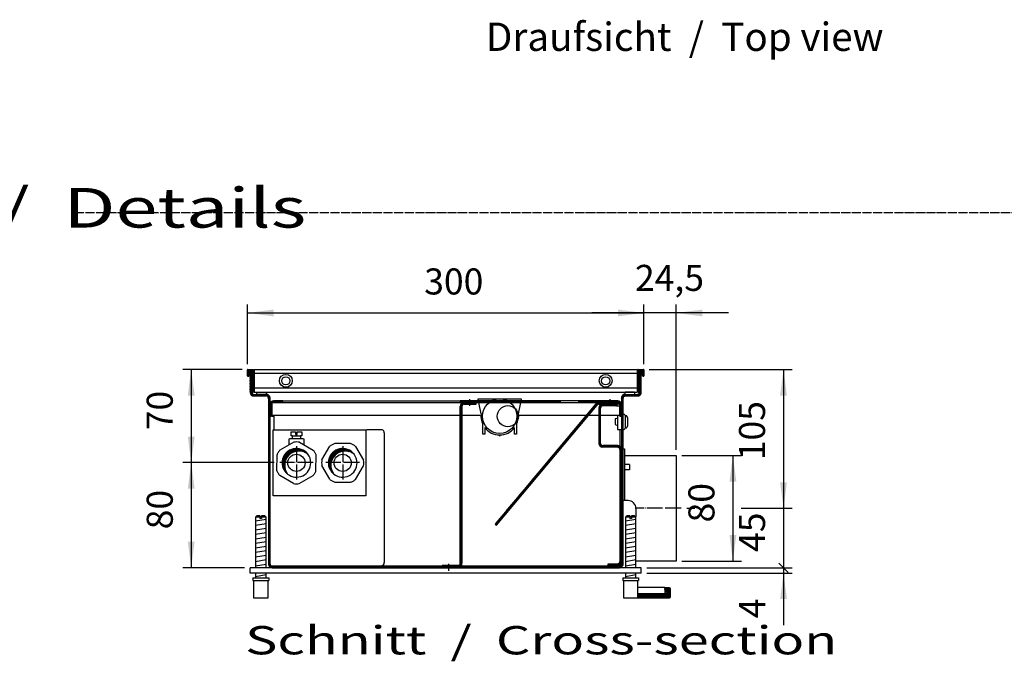
# Model space of a CAD drawing. Units: millimetres. Extents: x -119 to 9388, y 4438 to 8910.
# Drawn here: x 1799 to 3103, y 5557 to 6407 of the extents above; entities that cross this region are included whole.
import ezdxf

# ---------------------------------------------------------------- set-up
doc = ezdxf.new("R2010")
doc.units = ezdxf.units.MM
doc.linetypes.add('DOT_CENTER', pattern=[14, 12, -1, 0, -1])
doc.layers.add('1', color=7, linetype='Continuous')
doc.styles.add('CONVERTER_11', font='txt.shx', dxfattribs={"width": 0.9})
doc.styles.add('CONVERTER_19', font='ARIAL.TTF', dxfattribs={"width": 1.3992})
doc.dimstyles.new('ME10_DIM_23', dxfattribs={"dimtxt": 19.714286, "dimasz": 19.714286, "dimexe": 6.428571, "dimexo": 4.285714, "dimgap": 7.714286, "dimtad": 1, "dimdec": 0, "dimdsep": 46, "dimtxsty": 'CONVERTER_11', "dimsah": 1, "dimcen": 0.09, "dimclrd": 6, "dimclre": 6, "dimclrt": 3, "dimadec": 0, "dimazin": 0, "dimtfac": 1, "dimtdec": 4, "dimtix": 1, "dimtmove": 0, "dimatfit": 3, "dimfxl": 1, "dimtolj": 1, "dimtzin": 0, "dimarcsym": 0})
doc.dimstyles.new('ME10_DIM_24', dxfattribs={"dimtxt": 19.714286, "dimasz": 19.714286, "dimexe": 6.428571, "dimexo": 4.285714, "dimgap": 7.714286, "dimtad": 1, "dimdec": 1, "dimdsep": 46, "dimtxsty": 'CONVERTER_11', "dimsah": 1, "dimcen": 0.09, "dimclrd": 6, "dimclre": 6, "dimclrt": 3, "dimadec": 0, "dimazin": 0, "dimtfac": 1, "dimtdec": 4, "dimtix": 1, "dimtmove": 0, "dimatfit": 3, "dimfxl": 1, "dimtolj": 1, "dimtzin": 0, "dimarcsym": 0})
doc.dimstyles.new('ME10_DIM_31', dxfattribs={"dimtxt": 19.714286, "dimasz": 9.857143, "dimexe": 6.428571, "dimexo": 4.285714, "dimgap": 7.714286, "dimtad": 1, "dimdec": 0, "dimdsep": 46, "dimtxsty": 'CONVERTER_11', "dimblk2": 'OBLIQUE', "dimsah": 1, "dimcen": 0.09, "dimclrd": 6, "dimclre": 6, "dimclrt": 3, "dimadec": 0, "dimazin": 0, "dimtfac": 1, "dimtdec": 4, "dimtix": 1, "dimtmove": 0, "dimatfit": 3, "dimfxl": 1, "dimtolj": 1, "dimtzin": 0, "dimarcsym": 0})
doc.dimstyles.new('ME10_DIM_32', dxfattribs={"dimtxt": 19.714286, "dimasz": 19.714286, "dimexe": 6.428571, "dimexo": 4.285714, "dimgap": 7.714286, "dimtad": 1, "dimdec": 0, "dimdsep": 46, "dimtxsty": 'CONVERTER_11', "dimsah": 1, "dimcen": 0.09, "dimclrd": 6, "dimclre": 6, "dimclrt": 3, "dimadec": 0, "dimazin": 0, "dimtfac": 1, "dimtdec": 4, "dimtix": 1, "dimtmove": 0, "dimatfit": 3, "dimfxl": 1, "dimtolj": 1, "dimtzin": 0, "dimarcsym": 0})
doc.dimstyles.new('ME10_DIM_34', dxfattribs={"dimtxt": 19.714286, "dimasz": 19.714286, "dimexe": 6.428571, "dimexo": 4.285714, "dimgap": 7.714286, "dimtad": 1, "dimdec": 0, "dimdsep": 46, "dimtxsty": 'CONVERTER_11', "dimblk1": 'NONE', "dimblk2": 'NONE', "dimsah": 1, "dimcen": 0.09, "dimclrd": 6, "dimclre": 6, "dimclrt": 3, "dimadec": 0, "dimazin": 0, "dimtfac": 1, "dimtdec": 4, "dimtix": 1, "dimtmove": 0, "dimatfit": 3, "dimfxl": 1, "dimtolj": 1, "dimtzin": 0, "dimarcsym": 0})
doc.dimstyles.new('ME10_DIM_37', dxfattribs={"dimtxt": 19.714286, "dimasz": 19.714286, "dimexe": 6.428571, "dimexo": 4.285714, "dimgap": 7.714286, "dimtad": 1, "dimdec": 1, "dimdsep": 46, "dimtxsty": 'CONVERTER_11', "dimsah": 1, "dimcen": 0.09, "dimclrd": 6, "dimclre": 6, "dimclrt": 3, "dimadec": 0, "dimazin": 0, "dimtfac": 1, "dimtdec": 4, "dimtix": 1, "dimtmove": 0, "dimatfit": 3, "dimfxl": 1, "dimtolj": 1, "dimtzin": 0, "dimarcsym": 0})
doc.dimstyles.new('ME10_DIM_40', dxfattribs={"dimtxt": 19.714286, "dimasz": 19.714286, "dimexe": 6.428571, "dimexo": 4.285714, "dimgap": 7.714286, "dimtad": 1, "dimdec": 0, "dimdsep": 46, "dimtxsty": 'CONVERTER_11', "dimsah": 1, "dimcen": 0.09, "dimclrd": 6, "dimclre": 6, "dimclrt": 3, "dimadec": 0, "dimazin": 0, "dimtfac": 1, "dimtdec": 4, "dimtix": 1, "dimtmove": 0, "dimatfit": 3, "dimfxl": 1, "dimtolj": 1, "dimtzin": 0, "dimarcsym": 0})
doc.dimstyles.new('ME10_DIM_41', dxfattribs={"dimtxt": 19.714286, "dimasz": 19.714286, "dimexe": 6.428571, "dimexo": 4.285714, "dimgap": 7.714286, "dimtad": 1, "dimdec": 0, "dimdsep": 46, "dimtxsty": 'CONVERTER_11', "dimsah": 1, "dimcen": 0.09, "dimclrd": 6, "dimclre": 6, "dimclrt": 3, "dimadec": 0, "dimazin": 0, "dimtfac": 1, "dimtdec": 4, "dimtix": 1, "dimtmove": 0, "dimatfit": 3, "dimfxl": 1, "dimtolj": 1, "dimtzin": 0, "dimarcsym": 0})
pattern_1 = [(45, (-9e-13, 6e-12), (-0.1414213562, 1e-17), [])]
pattern_2 = [(45, (9386.39543, -577.88472), (-0.1414213562, 1e-17), [])]
pattern_3 = [(45, (9428.47091, -265.87083), (-0.1414213562, 1e-17), [])]
pattern_4 = [(45, (9176.68561, -434.62169), (-0.1414213562, 1e-17), [])]

# ---------------------------------------------------------------- blocks, each defined once
blk = doc.blocks.new('*D19')
at = {"layer": '1', "color": 6, "linetype": 'Continuous'}
for p, q in [((4617.9, 4901.74), (4662.9, 4901.74)), ((4656.47, 4901.74), (4656.47, 4821.74)), ((4617.9, 4821.74), (4662.9, 4821.74))]:
    blk.add_line(p, q, dxfattribs=at)
at = {"layer": '1', "color": 6}
for points in [[(4659.07, 4882.02), (4653.87, 4882.02), (4656.47, 4901.74)], [(4653.87, 4841.45), (4659.07, 4841.45), (4656.47, 4821.74)]]:
    blk.add_solid(points, dxfattribs=at)
at = {"layer": '1', "color": 3, "insert": (4648.66, 4851.02), "char_height": 19.714, "attachment_point": 7, "rotation": 90, "line_spacing_factor": 0.454545, "style": 'CONVERTER_11'}
blk.add_mtext('80', dxfattribs=at)
blk = doc.blocks.new('*D20')
at = {"layer": '1', "color": 6, "linetype": 'Continuous'}
for p, q in [((4289.11, 4970.82), (4289.11, 5016.02)), ((4589.11, 4970.82), (4589.11, 5016.02)), ((4289.11, 5009.59), (4589.11, 5009.59))]:
    blk.add_line(p, q, dxfattribs=at)
at = {"layer": '1', "color": 6}
for points in [[(4308.83, 5012.19), (4308.83, 5007), (4289.11, 5009.59)], [(4569.4, 5007), (4569.4, 5012.19), (4589.11, 5009.59)]]:
    blk.add_solid(points, dxfattribs=at)
at = {"layer": '1', "color": 3, "insert": (4422.81, 5017.41), "char_height": 19.714, "attachment_point": 7, "rotation": 0.00014, "line_spacing_factor": 0.454545, "style": 'CONVERTER_11'}
blk.add_mtext('300', dxfattribs=at)
blk = doc.blocks.new('*D27')
at = {"layer": '1', "color": 6, "linetype": 'Continuous'}
for p, q in [((4591.4, 4816.74), (4701.22, 4816.74)), ((4694.79, 4816.74), (4694.79, 4812.74)), ((4591.4, 4812.74), (4701.22, 4812.74)), ((4694.79, 4812.74), (4694.79, 4773.31))]:
    blk.add_line(p, q, dxfattribs=at)
at = {"layer": '1', "color": 6}
blk.add_line((4691.3, 4820.22), (4698.27, 4813.25), dxfattribs=at)
blk.add_solid([(4697.38, 4793.02), (4692.19, 4793.02), (4694.79, 4812.74)], dxfattribs=at)
at = {"layer": '1', "color": 3, "insert": (4687.07, 4778.54), "char_height": 19.71, "attachment_point": 7, "rotation": 90, "line_spacing_factor": 0.454545, "style": 'CONVERTER_11'}
blk.add_mtext('4', dxfattribs=at)
blk = doc.blocks.new('_OBLIQUE')
at = {"color": 0, "linetype": 'ByBlock', "lineweight": -2}
blk.add_line((-0.5, -0.5), (0.5, 0.5), dxfattribs=at)
blk = doc.blocks.new('*D28')
at = {"layer": '1', "color": 6, "linetype": 'Continuous'}
for p, q in [((4593.2, 4966.74), (4701.22, 4966.74)), ((4694.79, 4966.74), (4694.79, 4861.74)), ((4621.59, 4861.74), (4627.54, 4861.74)), ((4662.65, 4861.74), (4701.22, 4861.74))]:
    blk.add_line(p, q, dxfattribs=at)
at = {"layer": '1', "color": 6}
for points in [[(4697.38, 4947.02), (4692.19, 4947.02), (4694.79, 4966.74)], [(4692.19, 4881.45), (4697.38, 4881.45), (4694.79, 4861.74)]]:
    blk.add_solid(points, dxfattribs=at)
at = {"layer": '1', "color": 3, "insert": (4686.97, 4898.11), "char_height": 19.714, "attachment_point": 7, "rotation": 90, "line_spacing_factor": 0.454545, "style": 'CONVERTER_11'}
blk.add_mtext('105', dxfattribs=at)
blk = doc.blocks.new('*D30')
at = {"layer": '1', "color": 6, "linetype": 'Continuous'}
for p, q in [((4621.59, 4861.74), (4627.03, 4861.74)), ((4662.65, 4861.74), (4701.22, 4861.74)), ((4694.79, 4861.74), (4694.79, 4816.74)), ((4591.4, 4816.74), (4701.22, 4816.74))]:
    blk.add_line(p, q, dxfattribs=at)
at = {"layer": '1', "color": 3, "insert": (4686.97, 4828.7), "char_height": 19.714, "attachment_point": 7, "rotation": 90, "line_spacing_factor": 0.454545, "style": 'CONVERTER_11'}
blk.add_mtext('45', dxfattribs=at)
blk = doc.blocks.new('_NONE')
blk = doc.blocks.new('*D33')
at = {"layer": '1', "color": 6, "linetype": 'Continuous'}
for p, q in [((4589.11, 4970.82), (4589.11, 5016.02)), ((4613.61, 4906.02), (4613.61, 5016.02)), ((4589.11, 5009.59), (4549.68, 5009.59)), ((4613.61, 5009.59), (4589.11, 5009.59)), ((4653.04, 5009.59), (4613.61, 5009.59))]:
    blk.add_line(p, q, dxfattribs=at)
at = {"layer": '1', "color": 6}
for points in [[(4569.4, 5007), (4569.4, 5012.19), (4589.11, 5009.59)], [(4633.33, 5012.19), (4633.33, 5007), (4613.61, 5009.59)]]:
    blk.add_solid(points, dxfattribs=at)
at = {"layer": '1', "color": 3, "insert": (4582.33, 5020.11), "char_height": 19.714, "attachment_point": 7, "rotation": 0.00014, "line_spacing_factor": 0.454545, "style": 'CONVERTER_11'}
blk.add_mtext('24,5', dxfattribs=at)
blk = doc.blocks.new('*D36')
at = {"layer": '1', "color": 6, "linetype": 'Continuous'}
for p, q in [((4309.13, 4896.34), (4240.03, 4896.34)), ((4246.46, 4896.34), (4246.46, 4816.74)), ((4286.83, 4816.74), (4240.03, 4816.74))]:
    blk.add_line(p, q, dxfattribs=at)
at = {"layer": '1', "color": 6}
for points in [[(4249.05, 4876.62), (4243.86, 4876.62), (4246.46, 4896.34)], [(4243.86, 4836.45), (4249.05, 4836.45), (4246.46, 4816.74)]]:
    blk.add_solid(points, dxfattribs=at)
at = {"layer": '1', "color": 3, "insert": (4238.64, 4845.82), "char_height": 19.714, "attachment_point": 7, "rotation": 90, "line_spacing_factor": 0.454545, "style": 'CONVERTER_11'}
blk.add_mtext('80', dxfattribs=at)
blk = doc.blocks.new('*D37')
at = {"layer": '1', "color": 6, "linetype": 'Continuous'}
for p, q in [((4285.03, 4966.74), (4240.03, 4966.74)), ((4246.46, 4966.74), (4246.46, 4896.34)), ((4309.13, 4896.34), (4240.03, 4896.34))]:
    blk.add_line(p, q, dxfattribs=at)
at = {"layer": '1', "color": 6}
for points in [[(4249.05, 4947.02), (4243.86, 4947.02), (4246.46, 4966.74)], [(4243.86, 4916.05), (4249.05, 4916.05), (4246.46, 4896.34)]]:
    blk.add_solid(points, dxfattribs=at)
at = {"layer": '1', "color": 3, "insert": (4238.64, 4920.82), "char_height": 19.714, "attachment_point": 7, "rotation": 90, "line_spacing_factor": 0.454545, "style": 'CONVERTER_11'}
blk.add_mtext('70', dxfattribs=at)
blk = doc.blocks.new('_2', base_point=(1611.3, 3154.01))
at = {"layer": '1', "linetype": 'Continuous'}
h = blk.add_hatch(dxfattribs=at)
h.set_pattern_fill('CUSTOM81', color=6, scale=0.1, angle=45, pattern_type=2)
h.set_pattern_definition(pattern_4)
edge = h.paths.add_edge_path()
edge.add_arc((4289.31, 4966.54), 0.2, 90, 180)
edge.add_line((4289.11, 4966.54), (4289.11, 4961.94))
edge.add_arc((4289.31, 4961.94), 0.2, 180, 270)
edge.add_line((4289.31, 4961.74), (4289.71, 4961.74))
edge.add_arc((4289.71, 4962.54), 0.8, 270, 360)
edge.add_line((4290.51, 4962.54), (4290.51, 4964.74))
edge.add_line((4290.51, 4964.74), (4291.11, 4964.74))
edge.add_line((4291.11, 4964.74), (4292.21, 4964.74))
edge.add_line((4292.21, 4964.74), (4292.21, 4950.54))
edge.add_arc((4293.01, 4950.54), 0.8, 180, 215.65909)
edge.add_arc((4293.01, 4950.54), 0.8, 215.65909, 270)
edge.add_line((4293.01, 4949.74), (4293.51, 4949.74))
edge.add_arc((4293.51, 4949.94), 0.201, 270.08958, 363.82915)
edge.add_line((4293.71, 4949.95), (4293.71, 4966.54))
edge.add_arc((4293.51, 4966.54), 0.2, 0, 90)
edge.add_line((4293.51, 4966.74), (4289.31, 4966.74))
h = blk.add_hatch(dxfattribs=at)
h.set_pattern_fill('CUSTOM83', color=6, scale=0.1, angle=45, pattern_type=2)
h.set_pattern_definition(pattern_4)
edge = h.paths.add_edge_path()
edge.add_arc((4293.96, 4949.59), 1.6, 180, 270, ccw=False)
edge.add_line((4292.36, 4949.59), (4292.36, 4950.07))
edge.add_arc((4293.01, 4950.54), 0.8, 180, 215.65909, ccw=False)
edge.add_line((4292.21, 4950.54), (4292.21, 4964.74))
edge.add_line((4292.21, 4964.74), (4291.11, 4964.74))
edge.add_line((4291.11, 4964.74), (4291.11, 4949.59))
edge.add_arc((4293.96, 4949.59), 2.85, 180, 270)
edge.add_line((4293.96, 4946.74), (4303.26, 4946.74))
edge.add_arc((4303.26, 4945.14), 1.6, 0, 90, ccw=False)
edge.add_line((4304.86, 4945.14), (4304.86, 4819.59))
edge.add_arc((4307.71, 4819.59), 2.85, 180, 269.99944)
edge.add_line((4307.71, 4816.74), (4570.51, 4816.74))
edge.add_arc((4570.51, 4819.59), 2.85, 270.00056, 360)
edge.add_line((4573.36, 4819.59), (4573.36, 4945.14))
edge.add_arc((4574.96, 4945.14), 1.6, 90, 180, ccw=False)
edge.add_line((4574.96, 4946.74), (4584.26, 4946.74))
edge.add_arc((4584.26, 4949.59), 2.85, 270, 360)
edge.add_line((4587.11, 4949.59), (4587.11, 4964.74))
edge.add_line((4587.11, 4964.74), (4586.01, 4964.74))
edge.add_line((4586.01, 4964.74), (4586.01, 4950.54))
edge.add_arc((4585.21, 4950.54), 0.8, 324.34091, 360, ccw=False)
edge.add_line((4585.86, 4950.07), (4585.86, 4949.59))
edge.add_arc((4584.26, 4949.59), 1.6, 270, 360, ccw=False)
edge.add_line((4584.26, 4947.99), (4574.96, 4947.99))
edge.add_arc((4574.96, 4945.14), 2.85, 90, 180)
edge.add_line((4572.11, 4945.14), (4572.11, 4819.59))
edge.add_arc((4570.51, 4819.59), 1.6, 270.00056, 360, ccw=False)
edge.add_line((4570.51, 4817.99), (4307.71, 4817.99))
edge.add_arc((4307.71, 4819.59), 1.6, 180, 269.99944, ccw=False)
edge.add_line((4306.11, 4819.59), (4306.11, 4945.14))
edge.add_arc((4303.26, 4945.14), 2.85, 360, 450)
edge.add_line((4303.26, 4947.99), (4293.96, 4947.99))
h = blk.add_hatch(dxfattribs=at)
h.set_pattern_fill('CUSTOM82', color=6, scale=0.1, angle=45, pattern_type=2)
h.set_pattern_definition(pattern_4)
edge = h.paths.add_edge_path()
edge.add_arc((4584.71, 4966.54), 0.2, 90, 180)
edge.add_line((4584.51, 4966.54), (4584.51, 4949.93))
edge.add_arc((4584.71, 4949.94), 0.201, 183.82915, 269.91042)
edge.add_line((4584.71, 4949.74), (4585.21, 4949.74))
edge.add_arc((4585.21, 4950.54), 0.8, 270, 324.34091)
edge.add_arc((4585.21, 4950.54), 0.8, 324.34091, 360)
edge.add_line((4586.01, 4950.54), (4586.01, 4964.74))
edge.add_line((4586.01, 4964.74), (4587.11, 4964.74))
edge.add_line((4587.11, 4964.74), (4587.71, 4964.74))
edge.add_line((4587.71, 4964.74), (4587.71, 4962.54))
edge.add_arc((4588.51, 4962.54), 0.8, 180, 270)
edge.add_line((4588.51, 4961.74), (4588.91, 4961.74))
edge.add_arc((4588.91, 4961.94), 0.2, 270, 360)
edge.add_line((4589.11, 4961.94), (4589.11, 4966.54))
edge.add_arc((4588.91, 4966.54), 0.2, 0, 90)
edge.add_line((4588.91, 4966.74), (4584.71, 4966.74))
h = blk.add_hatch(dxfattribs=at)
h.set_pattern_fill('CUSTOM75', color=6, scale=0.1, angle=45, pattern_type=2)
h.set_pattern_definition(pattern_1)
edge = h.paths.add_edge_path()
edge.add_line((4315.86, 4942.99), (4308.96, 4942.99))
edge.add_arc((4308.96, 4940.14), 2.85, 90, 180)
edge.add_line((4306.11, 4940.14), (4306.11, 4931.49))
edge.add_line((4306.11, 4931.49), (4307.36, 4931.49))
edge.add_line((4307.36, 4931.49), (4307.36, 4940.14))
edge.add_arc((4308.96, 4940.14), 1.6, 90, 180, ccw=False)
edge.add_line((4308.96, 4941.74), (4315.86, 4941.74))
edge.add_line((4315.86, 4941.74), (4315.86, 4942.99))
h = blk.add_hatch(dxfattribs=at)
h.set_pattern_fill('CUSTOM79', color=6, scale=0.1, angle=45, pattern_type=2)
h.set_pattern_definition(pattern_2)
edge = h.paths.add_edge_path()
edge.add_arc((4452.99, 4938.89), 2.85, 90, 180)
edge.add_line((4450.14, 4938.89), (4450.14, 4820.09))
edge.add_arc((4448.54, 4820.09), 1.6, 270, 360, ccw=False)
edge.add_line((4448.54, 4818.49), (4436.39, 4818.49))
edge.add_line((4436.39, 4818.49), (4436.39, 4817.24))
edge.add_line((4436.39, 4817.24), (4448.51, 4817.24))
edge.add_arc((4448.54, 4820.09), 2.85, 269.26879, 359.99872)
edge.add_line((4451.39, 4820.09), (4451.39, 4938.89))
edge.add_arc((4452.99, 4938.89), 1.6, 90, 180, ccw=False)
edge.add_line((4452.99, 4940.49), (4462.14, 4940.49))
edge.add_line((4462.14, 4940.49), (4462.14, 4941.74))
edge.add_line((4462.14, 4941.74), (4452.99, 4941.74))
h = blk.add_hatch(dxfattribs=at)
h.set_pattern_fill('CUSTOM86', color=6, scale=0.1, angle=45, pattern_type=2)
h.set_pattern_definition(pattern_2)
h.paths.add_polyline_path([(4465.68, 4941.74), (4465.68, 4942.99), (4450.14, 4942.99), (4450.14, 4941.74)])
h = blk.add_hatch(dxfattribs=at)
h.set_pattern_fill('CUSTOM77', color=6, scale=0.1, angle=45, pattern_type=2)
h.set_pattern_definition(pattern_2)
edge = h.paths.add_edge_path()
edge.add_arc((4554.94, 4938.89), 2.85, 90.00024, 140)
edge.add_line((4552.76, 4940.72), (4476.48, 4849.81))
edge.add_line((4476.48, 4849.81), (4477.44, 4849.01))
edge.add_line((4477.44, 4849.01), (4553.72, 4939.92))
edge.add_arc((4554.94, 4938.89), 1.6, 90, 140, ccw=False)
edge.add_line((4554.94, 4940.49), (4568.64, 4940.49))
edge.add_line((4568.64, 4940.49), (4568.64, 4941.74))
edge.add_line((4568.64, 4941.74), (4554.94, 4941.74))
h = blk.add_hatch(dxfattribs=at)
h.set_pattern_fill('CUSTOM87', color=6, scale=0.1, angle=45, pattern_type=2)
h.set_pattern_definition(pattern_2)
h.paths.add_polyline_path([(4494.19, 4941.74), (4525.64, 4941.74), (4525.64, 4942.99), (4494.19, 4942.99)])
h = blk.add_hatch(dxfattribs=at)
h.set_pattern_fill('CUSTOM78', color=6, scale=0.1, angle=45, pattern_type=2)
h.set_pattern_definition(pattern_2)
edge = h.paths.add_edge_path()
edge.add_line((4572.14, 4940.14), (4572.14, 4931.49))
edge.add_line((4572.14, 4931.49), (4570.89, 4931.49))
edge.add_line((4570.89, 4931.49), (4570.89, 4940.14))
edge.add_arc((4569.29, 4940.14), 1.6, 0, 90)
edge.add_line((4569.29, 4941.74), (4568.64, 4941.74))
edge.add_line((4568.64, 4941.74), (4554.94, 4941.74))
edge.add_line((4554.94, 4941.74), (4539.64, 4941.74))
edge.add_line((4539.64, 4941.74), (4539.64, 4942.99))
edge.add_line((4539.64, 4942.99), (4569.29, 4942.99))
edge.add_arc((4569.29, 4940.14), 2.85, -0.00012, 90.0193, ccw=False)
h = blk.add_hatch(dxfattribs=at)
h.set_pattern_fill('CUSTOM76', color=6, scale=0.1, angle=45, pattern_type=2)
h.set_pattern_definition(pattern_1)
edge = h.paths.add_edge_path()
edge.add_line((4569.26, 4909.24), (4557.96, 4909.24))
edge.add_arc((4557.96, 4910.84), 1.6, 180, 270, ccw=False)
edge.add_line((4556.36, 4910.84), (4556.36, 4937.64))
edge.add_arc((4557.96, 4937.64), 1.6, 90, 180, ccw=False)
edge.add_line((4557.96, 4939.24), (4568.61, 4939.24))
edge.add_line((4568.61, 4939.24), (4568.61, 4940.49))
edge.add_line((4568.61, 4940.49), (4557.96, 4940.49))
edge.add_arc((4557.96, 4937.64), 2.85, 90, 180)
edge.add_line((4555.11, 4937.64), (4555.11, 4910.84))
edge.add_arc((4557.96, 4910.84), 2.85, 180, 270)
edge.add_line((4557.96, 4907.99), (4569.26, 4907.99))
edge.add_arc((4569.26, 4906.39), 1.6, 0, 90, ccw=False)
edge.add_line((4570.86, 4906.39), (4570.86, 4821.34))
edge.add_arc((4569.26, 4821.34), 1.6, 270, 360, ccw=False)
edge.add_line((4569.26, 4819.74), (4562.11, 4819.74))
edge.add_line((4562.11, 4819.74), (4562.11, 4818.49))
edge.add_line((4562.11, 4818.49), (4569.26, 4818.49))
edge.add_arc((4569.26, 4821.34), 2.85, 269.99856, 360.00144)
edge.add_line((4572.11, 4821.34), (4572.11, 4906.39))
edge.add_arc((4569.26, 4906.39), 2.85, 0.00011, 90)
h = blk.add_hatch(dxfattribs=at)
h.set_pattern_fill('CUSTOM85', color=6, scale=0.1, angle=45, pattern_type=2)
h.set_pattern_definition(pattern_3)
edge = h.paths.add_edge_path()
edge.add_arc((4328.03, 4894.22), 10.85, 52.18076, 217.81924)
edge.add_arc((4326.11, 4896.14), 10.85, 37.81924, 232.18076, ccw=False)
h = blk.add_hatch(dxfattribs=at)
h.set_pattern_fill('CUSTOM80', color=6, scale=0.1, angle=45, pattern_type=2)
h.set_pattern_definition(pattern_3)
edge = h.paths.add_edge_path()
edge.add_arc((4363.03, 4894.22), 10.85, 52.18076, 217.81924)
edge.add_arc((4361.11, 4896.14), 10.85, 37.81924, 232.18076, ccw=False)
h = blk.add_hatch(dxfattribs=at)
h.set_pattern_fill('CUSTOM84', color=6, scale=0.1, angle=45, pattern_type=2)
h.set_pattern_definition(pattern_2)
edge = h.paths.add_edge_path()
edge.add_line((4604.86, 4801.55), (4604.86, 4798.55))
edge.add_line((4604.86, 4798.55), (4606.36, 4798.55))
edge.add_line((4606.36, 4798.55), (4606.36, 4797.05))
edge.add_line((4606.36, 4797.05), (4584.61, 4797.05))
edge.add_line((4584.61, 4797.05), (4584.61, 4794.05))
edge.add_line((4584.61, 4794.05), (4608.36, 4794.05))
edge.add_arc((4608.36, 4795.05), 1, 270, 360)
edge.add_line((4609.36, 4795.05), (4609.36, 4800.55))
edge.add_arc((4608.36, 4800.55), 1, 0, 90)
edge.add_line((4608.36, 4801.55), (4604.86, 4801.55))
at = {"color": 2, "linetype": 'Continuous'}
blk.add_line((4294.11, 4966.74), (4584.11, 4966.74), dxfattribs=at)
at = {"color": 6, "linetype": 'Continuous'}
for p, q in [((4294.11, 4966.74), (4294.11, 4949.74)), ((4584.11, 4963.69), (4294.11, 4963.69)), ((4584.11, 4966.74), (4584.11, 4949.74)), ((4294.11, 4952.79), (4584.11, 4952.79)), ((4525.64, 4942.99), (4525.64, 4941.74)), ((4539.64, 4942.99), (4539.64, 4941.74)), ((4298.51, 4855.05), (4295.11, 4855.05)), ((4298.51, 4855.05), (4298.51, 4854.05)), ((4299.71, 4854.05), (4298.51, 4854.05)), ((4303.11, 4855.05), (4299.71, 4855.05)), ((4299.71, 4855.05), (4299.71, 4854.05)), ((4578.51, 4855.05), (4575.11, 4855.05)), ((4578.51, 4855.05), (4578.51, 4854.05)), ((4579.71, 4854.05), (4578.51, 4854.05)), ((4579.71, 4855.05), (4579.71, 4854.05)), ((4583.11, 4855.05), (4579.71, 4855.05)), ((4587.11, 4812.74), (4587.11, 4816.74)), ((4293.61, 4807.05), (4304.61, 4807.05)), ((4573.61, 4807.05), (4584.61, 4807.05))]:
    blk.add_line(p, q, dxfattribs=at)
at = {"color": 1, "linetype": 'Continuous'}
for p, q in [((4294.11, 4949.74), (4584.11, 4949.74)), ((4324.04, 4911.8), (4313.58, 4905.83)), ((4328.37, 4911.8), (4338.79, 4905.83)), ((4345.3, 4898.4), (4351.34, 4908.7)), ((4367.13, 4910.74), (4355.09, 4910.83)), ((4370.88, 4908.56), (4376.89, 4898.16)), ((4311.36, 4890.17), (4311.4, 4902.11)), ((4340.9, 4890.17), (4340.94, 4902.11)), ((4351.31, 4883.71), (4345.3, 4894.1)), ((4370.85, 4883.56), (4376.89, 4893.87)), ((4323.93, 4880.48), (4313.51, 4886.45)), ((4328.26, 4880.48), (4338.72, 4886.45)), ((4355.06, 4881.53), (4367.1, 4881.44)), ((4577.11, 4867.58), (4573.36, 4867.58)), ((4583.11, 4861.58), (4583.11, 4855.58)), ((4296.11, 4856.05), (4295.11, 4855.05)), ((4295.11, 4855.05), (4295.11, 4816.74)), ((4298.51, 4856.05), (4296.11, 4856.05)), ((4298.51, 4856.05), (4298.51, 4855.05)), ((4302.11, 4856.05), (4299.71, 4856.05)), ((4299.71, 4855.05), (4299.71, 4856.05)), ((4303.11, 4855.05), (4302.11, 4856.05)), ((4303.11, 4816.74), (4303.11, 4855.05)), ((4576.11, 4856.05), (4575.11, 4855.05)), ((4575.11, 4855.05), (4575.11, 4816.74)), ((4578.51, 4856.05), (4576.11, 4856.05)), ((4578.51, 4856.05), (4578.51, 4855.05)), ((4579.71, 4855.05), (4579.71, 4856.05)), ((4582.11, 4856.05), (4579.71, 4856.05)), ((4583.11, 4855.05), (4582.11, 4856.05)), ((4583.11, 4816.74), (4583.11, 4855.05)), ((4307.71, 4816.74), (4291.11, 4816.74)), ((4587.11, 4816.74), (4291.11, 4816.74)), ((4291.11, 4812.74), (4291.11, 4816.74)), ((4587.11, 4812.74), (4587.11, 4816.74)), ((4587.11, 4812.74), (4291.11, 4812.74)), ((4293.11, 4809.05), (4305.11, 4809.05)), ((4293.11, 4809.05), (4293.11, 4807.05)), ((4295.11, 4812.74), (4295.11, 4809.05)), ((4303.11, 4809.05), (4303.11, 4812.74)), ((4305.11, 4809.05), (4305.11, 4807.05)), ((4573.11, 4809.05), (4573.11, 4807.05)), ((4573.11, 4809.05), (4585.11, 4809.05)), ((4575.11, 4812.74), (4575.11, 4809.05)), ((4583.11, 4809.05), (4583.11, 4812.74)), ((4585.11, 4809.05), (4585.11, 4807.05)), ((4293.11, 4807.05), (4293.61, 4807.05)), ((4293.61, 4807.05), (4293.61, 4794.05)), ((4304.61, 4794.05), (4304.61, 4807.05)), ((4304.61, 4807.05), (4305.11, 4807.05)), ((4573.11, 4807.05), (4573.61, 4807.05)), ((4573.61, 4807.05), (4573.61, 4794.05)), ((4584.61, 4797.05), (4584.61, 4807.05)), ((4584.61, 4807.05), (4585.11, 4807.05)), ((4293.61, 4794.05), (4304.61, 4794.05)), ((4573.61, 4794.05), (4584.61, 4794.05)), ((4584.61, 4794.05), (4584.61, 4797.05))]:
    blk.add_line(p, q, dxfattribs=at)
at = {"color": 6, "linetype": 'Continuous'}
for centre, radius in [((4318.08, 4958.24), 4.85), ((4318.08, 4958.24), 3.08), ((4560.14, 4958.24), 4.85), ((4560.14, 4958.24), 3.08)]:
    blk.add_circle(centre, radius, dxfattribs=at)
at = {"color": 1, "linetype": 'Continuous'}
blk.add_arc((4577.11, 4861.58), 6, 0, 90, dxfattribs=at)
for points in [[(4328.37, 4911.8), (4326.21, 4911.95), (4324.04, 4911.8)], [(4313.58, 4905.83), (4312.36, 4904.04), (4311.4, 4902.11)], [(4340.94, 4902.11), (4340, 4904.04), (4338.79, 4905.83)], [(4355.09, 4910.83), (4353.14, 4909.89), (4351.34, 4908.7)], [(4370.88, 4908.56), (4369.08, 4909.77), (4367.13, 4910.74)], [(4345.3, 4898.4), (4345.15, 4896.25), (4345.3, 4894.1)], [(4376.89, 4893.87), (4377.04, 4896.01), (4376.89, 4898.16)], [(4311.36, 4890.17), (4312.31, 4888.24), (4313.51, 4886.45)], [(4338.72, 4886.45), (4339.94, 4888.24), (4340.9, 4890.17)], [(4351.31, 4883.71), (4353.11, 4882.49), (4355.06, 4881.53)], [(4367.1, 4881.44), (4369.05, 4882.37), (4370.85, 4883.56)], [(4323.93, 4880.48), (4326.09, 4880.33), (4328.26, 4880.48)]]:
    blk.add_spline(points, degree=3, dxfattribs=at)
at = {"layer": '1', "color": 2, "linetype": 'Continuous'}
for p, q in [((4289.11, 4961.94), (4289.11, 4966.54)), ((4289.31, 4966.74), (4293.51, 4966.74)), ((4290.51, 4964.74), (4291.11, 4964.74)), ((4290.51, 4964.74), (4290.51, 4962.54)), ((4291.11, 4964.74), (4291.11, 4949.59)), ((4584.71, 4966.74), (4588.91, 4966.74)), ((4587.11, 4949.59), (4587.11, 4964.74)), ((4587.11, 4964.74), (4587.71, 4964.74)), ((4587.71, 4962.54), (4587.71, 4964.74)), ((4589.11, 4966.54), (4589.11, 4961.94)), ((4289.31, 4961.74), (4289.71, 4961.74)), ((4588.51, 4961.74), (4588.91, 4961.74)), ((4293.96, 4946.74), (4303.26, 4946.74)), ((4304.86, 4945.14), (4304.86, 4819.59)), ((4573.36, 4819.59), (4573.36, 4945.14)), ((4574.96, 4946.74), (4584.26, 4946.74)), ((4574.36, 4901.74), (4613.61, 4901.74)), ((4613.61, 4901.74), (4613.61, 4821.74)), ((4613.61, 4821.74), (4583.36, 4821.74))]:
    blk.add_line(p, q, dxfattribs=at)
at = {"layer": '1', "color": 6, "linetype": 'Continuous'}
for p, q in [((4291.11, 4964.74), (4292.21, 4964.74)), ((4292.21, 4950.54), (4292.21, 4964.74)), ((4293.71, 4966.54), (4293.71, 4949.95)), ((4584.51, 4949.93), (4584.51, 4966.54)), ((4586.01, 4964.74), (4587.11, 4964.74)), ((4586.01, 4964.74), (4586.01, 4950.54)), ((4292.36, 4949.59), (4292.36, 4950.07)), ((4293.01, 4949.74), (4293.51, 4949.74)), ((4296.22, 4947.99), (4296.22, 4949.74)), ((4296.22, 4949.74), (4303.26, 4949.74)), ((4303.26, 4949.74), (4303.26, 4947.99)), ((4574.96, 4947.99), (4574.96, 4949.74)), ((4582.01, 4949.74), (4574.96, 4949.74)), ((4582.01, 4949.74), (4582.01, 4947.99)), ((4584.71, 4949.74), (4585.21, 4949.74)), ((4585.86, 4950.07), (4585.86, 4949.59)), ((4293.96, 4947.99), (4303.26, 4947.99)), ((4303.26, 4947.99), (4296.22, 4947.99)), ((4306.11, 4819.59), (4306.11, 4945.14)), ((4315.86, 4942.99), (4308.96, 4942.99)), ((4308.96, 4941.74), (4315.86, 4941.74)), ((4315.86, 4941.74), (4315.86, 4942.99)), ((4315.86, 4942.99), (4450.14, 4942.99)), ((4315.86, 4941.74), (4450.14, 4941.74)), ((4450.14, 4942.99), (4450.14, 4941.74)), ((4450.14, 4942.99), (4450.14, 4941.74)), ((4525.64, 4942.99), (4450.14, 4942.99)), ((4450.14, 4941.74), (4452.99, 4941.74)), ((4450.14, 4941.74), (4452.99, 4941.74)), ((4452.99, 4941.74), (4452.99, 4941.74)), ((4452.99, 4941.74), (4470.17, 4941.74)), ((4462.14, 4941.74), (4452.99, 4941.74)), ((4462.14, 4941.74), (4452.99, 4941.74)), ((4452.99, 4941.74), (4470.17, 4941.74)), ((4452.99, 4941.74), (4452.99, 4941.74)), ((4457.14, 4944.31), (4457.14, 4939.17)), ((4457.14, 4944.31), (4457.14, 4939.17)), ((4462.14, 4940.49), (4462.14, 4941.74)), ((4462.14, 4940.49), (4462.14, 4941.74)), ((4463.69, 4942.99), (4463.69, 4944.49)), ((4463.69, 4944.49), (4496.18, 4944.49)), ((4463.69, 4942.99), (4496.18, 4942.99)), ((4465.68, 4941.74), (4465.68, 4942.99)), ((4466.68, 4941.74), (4465.68, 4941.74)), ((4494.19, 4941.74), (4465.68, 4941.74)), ((4470.17, 4941.74), (4489.69, 4941.74)), ((4489.69, 4941.74), (4525.64, 4941.74)), ((4494.19, 4941.74), (4493.18, 4941.74)), ((4494.19, 4941.74), (4494.19, 4942.99)), ((4496.18, 4944.49), (4496.18, 4942.99)), ((4539.64, 4942.99), (4525.64, 4942.99)), ((4525.64, 4941.74), (4539.64, 4941.74)), ((4569.29, 4942.99), (4539.64, 4942.99)), ((4539.64, 4941.74), (4554.94, 4941.74)), ((4554.94, 4941.74), (4568.64, 4941.74)), ((4554.94, 4941.74), (4568.64, 4941.74)), ((4563.64, 4939.17), (4563.64, 4944.31)), ((4568.64, 4940.49), (4568.64, 4941.74)), ((4568.64, 4941.74), (4569.29, 4941.74)), ((4572.11, 4945.14), (4572.11, 4819.59)), ((4574.96, 4947.99), (4584.26, 4947.99)), ((4306.11, 4931.49), (4306.11, 4940.14)), ((4307.36, 4940.14), (4307.36, 4931.49)), ((4450.14, 4820.09), (4450.14, 4938.89)), ((4451.39, 4938.89), (4451.39, 4820.09)), ((4452.99, 4940.49), (4462.14, 4940.49)), ((4452.99, 4940.49), (4462.14, 4940.49)), ((4552.76, 4940.72), (4476.48, 4849.81)), ((4477.44, 4849.01), (4553.72, 4939.92)), ((4554.94, 4940.49), (4568.64, 4940.49)), ((4555.11, 4937.64), (4555.11, 4910.84)), ((4556.36, 4910.84), (4556.36, 4937.64)), ((4557.96, 4940.49), (4568.61, 4940.49)), ((4568.61, 4939.24), (4557.96, 4939.24)), ((4568.61, 4940.49), (4568.61, 4939.24)), ((4568.61, 4939.24), (4570.86, 4939.24)), ((4570.86, 4940.49), (4568.64, 4940.49)), ((4570.89, 4931.49), (4570.89, 4940.14)), ((4572.14, 4940.14), (4572.14, 4931.49)), ((4307.36, 4931.49), (4306.11, 4931.49)), ((4307.36, 4931.49), (4309.06, 4931.49)), ((4309.06, 4931.49), (4309.06, 4921.24)), ((4568.56, 4929.74), (4567.36, 4929.34)), ((4567.36, 4929.34), (4567.36, 4925.14)), ((4569.16, 4929.74), (4568.56, 4929.74)), ((4569.16, 4931.49), (4569.16, 4921.48)), ((4570.89, 4931.49), (4572.14, 4931.49)), ((4573.36, 4932.99), (4574.06, 4932.99)), ((4574.86, 4931.99), (4574.86, 4922.49)), ((4574.86, 4931.99), (4575.86, 4931.99)), ((4577.06, 4924.99), (4577.06, 4929.49)), ((4322.11, 4916.64), (4322.11, 4919.64)), ((4322.11, 4919.64), (4325.46, 4919.64)), ((4325.46, 4919.64), (4325.46, 4917.64)), ((4326.76, 4917.64), (4326.76, 4919.64)), ((4326.76, 4919.64), (4330.11, 4919.64)), ((4330.11, 4919.64), (4330.11, 4916.64)), ((4567.36, 4925.14), (4568.56, 4924.74)), ((4568.56, 4924.74), (4569.16, 4924.74)), ((4569.16, 4921.48), (4572.11, 4921.48)), ((4570.86, 4921.48), (4570.86, 4908.68)), ((4573.36, 4921.49), (4574.06, 4921.49)), ((4575.86, 4922.49), (4574.86, 4922.49)), ((4320.61, 4913.94), (4320.79, 4914.64)), ((4320.61, 4909.84), (4320.61, 4913.94)), ((4320.79, 4914.64), (4323.11, 4914.64)), ((4323.11, 4916.64), (4322.11, 4916.64)), ((4323.11, 4914.64), (4323.11, 4916.64)), ((4323.11, 4916.64), (4329.11, 4916.64)), ((4323.11, 4914.64), (4329.11, 4914.64)), ((4325.46, 4917.64), (4326.76, 4917.64)), ((4325.46, 4917.64), (4326.76, 4917.64)), ((4330.11, 4916.64), (4329.11, 4916.64)), ((4329.11, 4916.64), (4329.11, 4914.64)), ((4329.11, 4914.64), (4331.44, 4914.64)), ((4331.44, 4914.64), (4331.61, 4913.94)), ((4331.61, 4913.94), (4331.61, 4909.94)), ((4479.64, 4916.74), (4479.64, 4916.95)), ((4480.22, 4916.95), (4480.22, 4916.74)), ((4569.26, 4909.24), (4557.96, 4909.24)), ((4569.26, 4907.99), (4557.96, 4907.99)), ((4570.86, 4906.39), (4570.86, 4821.34)), ((4572.11, 4821.34), (4572.11, 4906.39)), ((4573.36, 4906.74), (4574.36, 4906.74)), ((4574.36, 4906.74), (4574.36, 4867.58)), ((4578.11, 4894.85), (4574.36, 4894.85)), ((4578.11, 4890.85), (4574.36, 4890.85)), ((4578.11, 4894.85), (4578.11, 4890.85)), ((4295.11, 4852.29), (4303.07, 4853.62)), ((4575.11, 4852.29), (4583.07, 4853.62)), ((4295.11, 4848.88), (4303.07, 4850.21)), ((4295.11, 4845.47), (4303.07, 4846.8)), ((4476.48, 4849.81), (4477.44, 4849.01)), ((4575.11, 4848.88), (4583.07, 4850.21)), ((4575.11, 4845.47), (4583.07, 4846.8)), ((4295.11, 4842.06), (4303.07, 4843.38)), ((4295.11, 4838.64), (4303.07, 4839.97)), ((4575.11, 4842.06), (4583.07, 4843.38)), ((4575.11, 4838.64), (4583.07, 4839.97)), ((4295.11, 4835.23), (4303.07, 4836.56)), ((4295.11, 4831.82), (4303.07, 4833.15)), ((4295.11, 4828.41), (4303.07, 4829.73)), ((4575.11, 4835.23), (4583.07, 4836.56)), ((4575.11, 4831.82), (4583.07, 4833.15)), ((4575.11, 4828.41), (4583.07, 4829.73)), ((4295.11, 4825), (4303.07, 4826.32)), ((4295.11, 4821.58), (4303.07, 4822.91)), ((4575.11, 4825), (4583.07, 4826.32)), ((4575.11, 4821.58), (4583.07, 4822.91)), ((4295.11, 4818.17), (4303.07, 4819.5)), ((4570.51, 4817.99), (4307.71, 4817.99)), ((4307.71, 4816.74), (4570.51, 4816.74)), ((4436.39, 4817.24), (4436.39, 4818.49)), ((4448.54, 4818.49), (4436.39, 4818.49)), ((4436.39, 4817.24), (4448.51, 4817.24)), ((4441.39, 4814.42), (4441.39, 4819.81)), ((4562.11, 4818.49), (4562.11, 4819.74)), ((4562.11, 4819.74), (4569.26, 4819.74)), ((4569.26, 4818.49), (4562.11, 4818.49)), ((4575.11, 4818.17), (4583.07, 4819.5)), ((4295.11, 4810.23), (4303.07, 4811.56)), ((4575.11, 4810.23), (4583.07, 4811.56)), ((4604.86, 4801.55), (4604.86, 4798.55)), ((4606.36, 4797.05), (4584.61, 4797.05)), ((4604.86, 4798.55), (4604.86, 4797.05)), ((4604.86, 4798.55), (4606.36, 4798.55)), ((4606.36, 4798.55), (4606.36, 4797.05))]:
    blk.add_line(p, q, dxfattribs=at)
at = {"layer": '1', "color": 1, "linetype": 'Continuous'}
for p, q in [((4464.47, 4940.52), (4464.48, 4941.49)), ((4465.68, 4941.74), (4464.48, 4941.49)), ((4495.38, 4941.49), (4494.19, 4941.74)), ((4495.38, 4941.49), (4495.39, 4940.52)), ((4465.85, 4933.22), (4464.47, 4940.52)), ((4495.39, 4940.52), (4494.01, 4933.22)), ((4450.11, 4931.99), (4307.36, 4931.99)), ((4465.08, 4931.99), (4451.36, 4931.99)), ((4545.43, 4931.99), (4494.64, 4931.99)), ((4555.11, 4931.99), (4547.06, 4931.99)), ((4570.86, 4931.99), (4556.36, 4931.99)), ((4308.61, 4871.24), (4308.61, 4921.24)), ((4308.61, 4921.24), (4378.61, 4921.24)), ((4378.61, 4921.24), (4378.61, 4871.24)), ((4390.11, 4921.24), (4379.11, 4921.24)), ((4467.13, 4917.87), (4467.13, 4925.3)), ((4468.63, 4922.84), (4468.63, 4917.74)), ((4491.23, 4917.74), (4491.23, 4922.84)), ((4492.73, 4925.3), (4492.73, 4917.87)), ((4392.61, 4918.74), (4392.61, 4820.74)), ((4468.63, 4917.74), (4467.13, 4917.87)), ((4492.73, 4917.87), (4491.23, 4917.74)), ((4378.61, 4871.24), (4308.61, 4871.24)), ((4584.61, 4802.05), (4604.86, 4802.05)), ((4604.86, 4802.05), (4604.86, 4801.55)), ((4608.36, 4801.55), (4604.86, 4801.55)), ((4609.36, 4795.05), (4609.36, 4800.55)), ((4584.61, 4794.05), (4608.36, 4794.05))]:
    blk.add_line(p, q, dxfattribs=at)
at = {"layer": '1', "color": 6, "linetype": 'DOT_CENTER'}
for p, q in [((4326.11, 4908.83), (4326.11, 4883.44)), ((4361.11, 4908.83), (4361.11, 4883.44)), ((4338.81, 4896.34), (4313.42, 4896.34)), ((4373.81, 4896.34), (4348.42, 4896.34)), ((4617.3, 4861.74), (4583.11, 4861.74))]:
    blk.add_line(p, q, dxfattribs=at)
at = {"layer": '1', "color": 6, "linetype": 'Continuous'}
for centre, radius in [((4479.93, 4931.43), 13.05), ((4479.93, 4931.43), 13.05), ((4486.14, 4931.43), 7.99), ((4326.11, 4896.14), 6.53), ((4361.11, 4896.14), 6.53)]:
    blk.add_circle(centre, radius, dxfattribs=at)
at = {"layer": '1', "color": 2, "linetype": 'Continuous'}
for centre, radius, start, end in [((4289.31, 4966.54), 0.2, 90, 180), ((4293.51, 4966.54), 0.2, 0, 90), ((4584.71, 4966.54), 0.2, 90, 180), ((4588.91, 4966.54), 0.2, 0, 90), ((4289.31, 4961.94), 0.2, 180, 270), ((4289.71, 4962.54), 0.8, 270, 0), ((4588.51, 4962.54), 0.8, 180, 270), ((4588.91, 4961.94), 0.2, 270, 0), ((4293.96, 4949.59), 2.85, 180, 270), ((4584.26, 4949.59), 2.85, 270, 0), ((4303.26, 4945.14), 1.6, 0, 90), ((4574.96, 4945.14), 1.6, 90, 180), ((4307.71, 4819.59), 2.85, 180, 269.99944), ((4570.51, 4819.59), 2.85, 270.00056, 360)]:
    blk.add_arc(centre, radius, start, end, dxfattribs=at)
at = {"layer": '1', "color": 6, "linetype": 'Continuous'}
for centre, radius, start, end in [((4293.01, 4950.54), 0.8, 180, 215.65909), ((4293.01, 4950.54), 0.8, 215.65909, 270), ((4293.96, 4949.59), 1.6, 180, 270), ((4293.51, 4949.94), 0.201, 270.08958, 3.82915), ((4584.26, 4949.59), 1.6, 270, 0), ((4584.71, 4949.94), 0.201, 183.82915, 269.91042), ((4585.21, 4950.54), 0.8, 270, 324.34091), ((4585.21, 4950.54), 0.8, 324.34091, 0), ((4303.26, 4945.14), 2.85, 360, 90), ((4308.96, 4940.14), 2.85, 90, 180), ((4308.96, 4940.14), 1.6, 90, 180), ((4452.99, 4938.89), 2.85, 90, 180), ((4452.99, 4938.89), 2.85, 90, 180), ((4554.94, 4938.89), 2.85, 90.00024, 140), ((4569.29, 4940.14), 2.85, 359.99988, 90.0193), ((4569.29, 4940.14), 1.6, 0, 90), ((4574.96, 4945.14), 2.85, 90, 180), ((4452.99, 4938.89), 1.6, 90, 180), ((4452.99, 4938.89), 1.6, 90, 180), ((4554.94, 4938.89), 1.6, 90, 140), ((4557.96, 4937.64), 2.85, 90, 180), ((4557.96, 4937.64), 1.6, 90, 180), ((4573.56, 4931.76), 1.33, 9.80994, 67.50882), ((4569.36, 4927.33), 8, 15.66066, 35.62181), ((4573.56, 4922.71), 1.33, 292.49118, 350.19006), ((4569.36, 4927.15), 8, 324.37819, 344.33934), ((4479.34, 4916.95), 0.3, 359.24619, 88.02914), ((4479.93, 4916.74), 0.293, 180, 0), ((4480.52, 4916.95), 0.3, 91.97086, 180.75381), ((4326.11, 4896.14), 10.85, 37.81924, 232.18076), ((4328.03, 4894.22), 10.85, 52.18076, 217.81924), ((4361.11, 4896.14), 10.85, 37.81924, 232.18076), ((4363.03, 4894.22), 10.85, 52.18076, 217.81924), ((4557.96, 4910.84), 2.85, 180, 270), ((4557.96, 4910.84), 1.6, 180, 270), ((4569.26, 4906.39), 2.85, 0.00011, 90), ((4569.26, 4906.39), 1.6, 0, 90), ((4326.11, 4896.14), 10.85, 0, 37.81924), ((4361.11, 4896.14), 10.85, 0, 37.81924), ((4326.11, 4896.14), 10.85, 232.18076, 0), ((4361.11, 4896.14), 10.85, 232.18076, 0), ((4307.71, 4819.59), 1.6, 180, 269.99944), ((4448.54, 4820.09), 2.85, 269.26879, 359.99872), ((4448.54, 4820.09), 1.6, 270, 360), ((4569.26, 4821.34), 1.6, 270, 0), ((4569.26, 4821.34), 2.85, 269.99856, 0.00144), ((4570.51, 4819.59), 1.6, 270.00056, 360)]:
    blk.add_arc(centre, radius, start, end, dxfattribs=at)
at = {"layer": '1', "color": 1, "linetype": 'Continuous'}
for centre, radius, start, end in [((4479.93, 4931.43), 14.2, 172.76415, 205.62312), ((4479.93, 4931.43), 14.2, 334.37688, 7.23585), ((4390.11, 4918.74), 2.5, 0, 90), ((4479.93, 4931.43), 14.2, 217.25121, 322.74879), ((4390.11, 4820.74), 2.5, 270, 0), ((4608.36, 4800.55), 1, 0, 90), ((4608.36, 4795.05), 1, 270, 0)]:
    blk.add_arc(centre, radius, start, end, dxfattribs=at)
at = {"layer": '1'}
for base, p2, dimstyle, picture, middle in [((4289.11, 5009.59), (4289.11, 4966.54), 'ME10_DIM_24', '*D20', (4439.11, 5024.81)), ((4613.61, 5009.59), (4613.61, 4901.74), 'ME10_DIM_37', '*D33', (4601.36, 5026.16))]:
    dim = blk.add_linear_dim(base=base, p1=(4589.11, 4966.54), p2=p2, dimstyle=dimstyle, dxfattribs=at)
    dim.commit()
    dim.dimension.update_dxf_attribs({"geometry": picture, "text_midpoint": middle, "text_rotation": 0.00014})
for base, p1, p2, dimstyle, picture, middle in [((4246.46, 4966.74), (4313.42, 4896.34), (4289.31, 4966.74), 'ME10_DIM_41', '*D37', (4231.24, 4931.54)), ((4694.79, 4966.74), (4617.3, 4861.74), (4588.91, 4966.74), 'ME10_DIM_32', '*D28', (4679.57, 4914.24)), ((4656.47, 4901.74), (4613.61, 4821.74), (4613.61, 4901.74), 'ME10_DIM_23', '*D19', (4641.25, 4861.74)), ((4246.46, 4896.34), (4291.11, 4816.74), (4313.42, 4896.34), 'ME10_DIM_40', '*D36', (4231.24, 4856.54)), ((4694.79, 4861.74), (4587.11, 4816.74), (4617.3, 4861.74), 'ME10_DIM_34', '*D30', (4679.62, 4839.24)), ((4694.79, 4816.74), (4587.11, 4812.74), (4587.11, 4816.74), 'ME10_DIM_31', '*D27', (4679.67, 4783.85))]:
    dim = blk.add_linear_dim(base=base, p1=p1, p2=p2, angle=90, dimstyle=dimstyle, dxfattribs=at)
    dim.commit()
    dim.dimension.update_dxf_attribs({"geometry": picture, "text_midpoint": middle, "text_rotation": 90})

msp = doc.modelspace()

# ---------------------------------------------------------------- linework, layer by layer
at = {"layer": '1', "color": 6, "linetype": 'DOT_CENTER'}
msp.add_line((1872.2, 6151.34), (3165.56, 6151.34), dxfattribs=at)

# ---------------------------------------------------------------- block references
at = {"layer": '1', "xscale": 1.75, "yscale": 1.75, "zscale": 1.75}
msp.add_blockref('_2', (-2585.23, 2771.09), dxfattribs=at)

# ---------------------------------------------------------------- texts
at = {"layer": '1', "color": 3, "style": 'CONVERTER_19', "width": 1.3992}
for s, height, p in [('Details  /  Details', 52.5, (1406.3, 6131.4)), ('Schnitt  /  Cross-section', 37.5, (2097.77, 5566.11))]:
    msp.add_text(s, height=height, dxfattribs=at).set_placement(p)
at = {"layer": '1', "color": 3, "insert": (2416.56, 6306.79), "char_height": 37.5, "attachment_point": 7, "line_spacing_factor": 0.7503, "style": 'CONVERTER_19'}
msp.add_mtext('Draufsicht  /  Top view\\P \\P ', dxfattribs=at)

doc.saveas('drawing.dxf')
